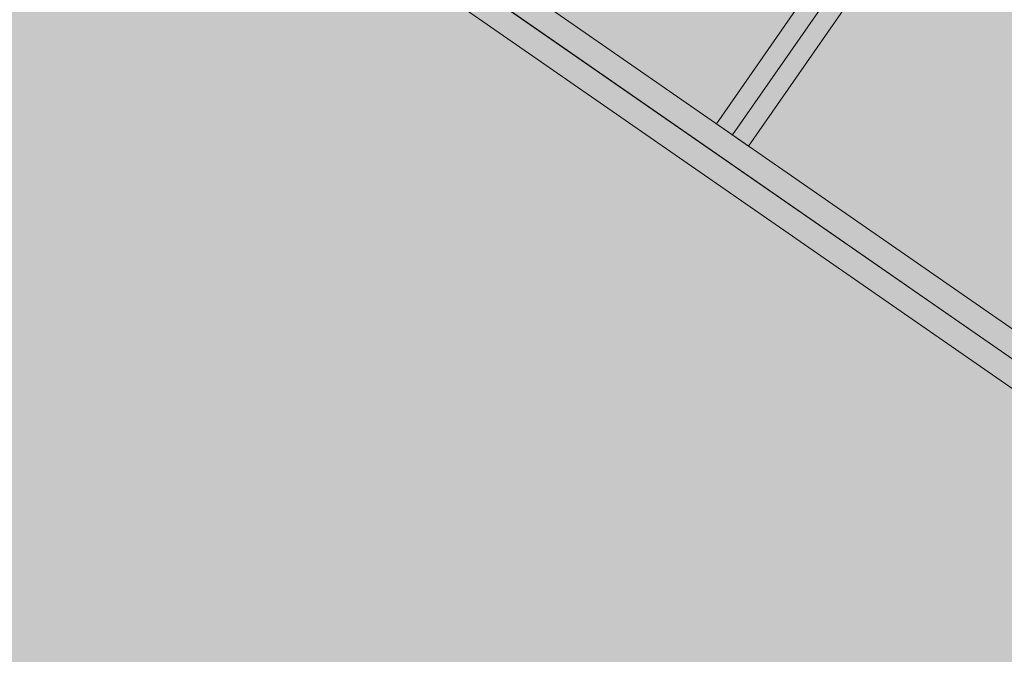
# Model space of a CAD drawing. Units: millimetres. Extents: x 31882 to 43682, y -17786 to -6526.
# Drawn here: x 36123 to 36794, y -13040 to -12607 of the extents above; entities that cross this region are included whole.
import ezdxf

# ---------------------------------------------------------------- set-up
doc = ezdxf.new("R2010")
doc.units = ezdxf.units.MM
doc.header["$MEASUREMENT"] = 0
doc.linetypes.add('DGN Style 2', pattern=[217.011743, 130.207046, -86.804697])
for name, color, linetype, lineweight in [('Level 17', 7, 'Continuous', 0), ('Level 61', 7, 'Continuous', 0), ('orbit - Level 25', 253, 'Continuous', 0)]:
    doc.layers.add(name, color=color, linetype=linetype, lineweight=lineweight)

# ---------------------------------------------------------------- blocks, each defined once
blk = doc.blocks.new('From Smart Solid_477')
at = {"layer": 'orbit - Level 25', "color": 40, "linetype": 'Continuous', "lineweight": 13}
blk.add_line((10.97, -7.61), (-10.97, 7.62), dxfattribs=at)
blk = doc.blocks.new('From Smart Solid_479')
at = {"layer": 'orbit - Level 25', "color": 40, "linetype": 'Continuous', "lineweight": 13}
for p, q in [((112.61, 185.56), (-134.54, -170.33)), ((134.54, 170.33), (112.61, 185.56)), ((123.57, 177.94), (-123.57, -177.94)), ((123.57, 177.94), (-123.57, -177.94)), ((134.54, 170.33), (-112.61, -185.56)), ((-112.61, -185.56), (-134.54, -170.33))]:
    blk.add_line(p, q, dxfattribs=at)
blk = doc.blocks.new('From Smart Solid_560')
at = {"layer": 'orbit - Level 25', "color": 40, "linetype": 'Continuous', "lineweight": 13}
for p, q in [((-1144.43, 815.09), (1163.48, -787.66)), ((-1158.55, 804.56), (1158.55, -804.57)), ((-1149.37, 798.19), (1149.37, -798.19)), ((-1163.48, 787.66), (1144.43, -815.09))]:
    blk.add_line(p, q, dxfattribs=at)
blk = doc.blocks.new('orbit_12')
at = {"layer": 'orbit - Level 25', "color": 40, "linetype": 'Continuous', "lineweight": 13}
for name, p in [('From Smart Solid_479', (36732.658, -12507.8095)), ('From Smart Solid_560', (37306.6825, -13190.534)), ('From Smart Solid_477', (36609.0855, -12685.7505))]:
    blk.add_blockref(name, p, dxfattribs=at)

msp = doc.modelspace()

# ---------------------------------------------------------------- hatches: boundary and pattern name
at = {"layer": 'Level 17', "linetype": 'DGN Style 2', "lineweight": 13}
msp.add_hatch(color=12, dxfattribs=at).paths.add_polyline_path([(34285.21, -12648.9, 0.414214), (34843.03, -14730.72), (35247.15, -14964.04, 0.414214), (37328.97, -14406.22), (38733.9, -11972.81, 0.122649), (38937.12, -11264.81, -0.150718), (38175.31, -12085.83), (37731.8, -12341.89, -0.414214), (35136.35, -11646.44), (35000.16, -11410.55)])

# ---------------------------------------------------------------- block references
at = {"layer": 'Level 61', "color": 7, "linetype": 'Continuous', "lineweight": 0}
msp.add_blockref('orbit_12', (0, 0), dxfattribs=at)

doc.saveas('drawing.dxf')
